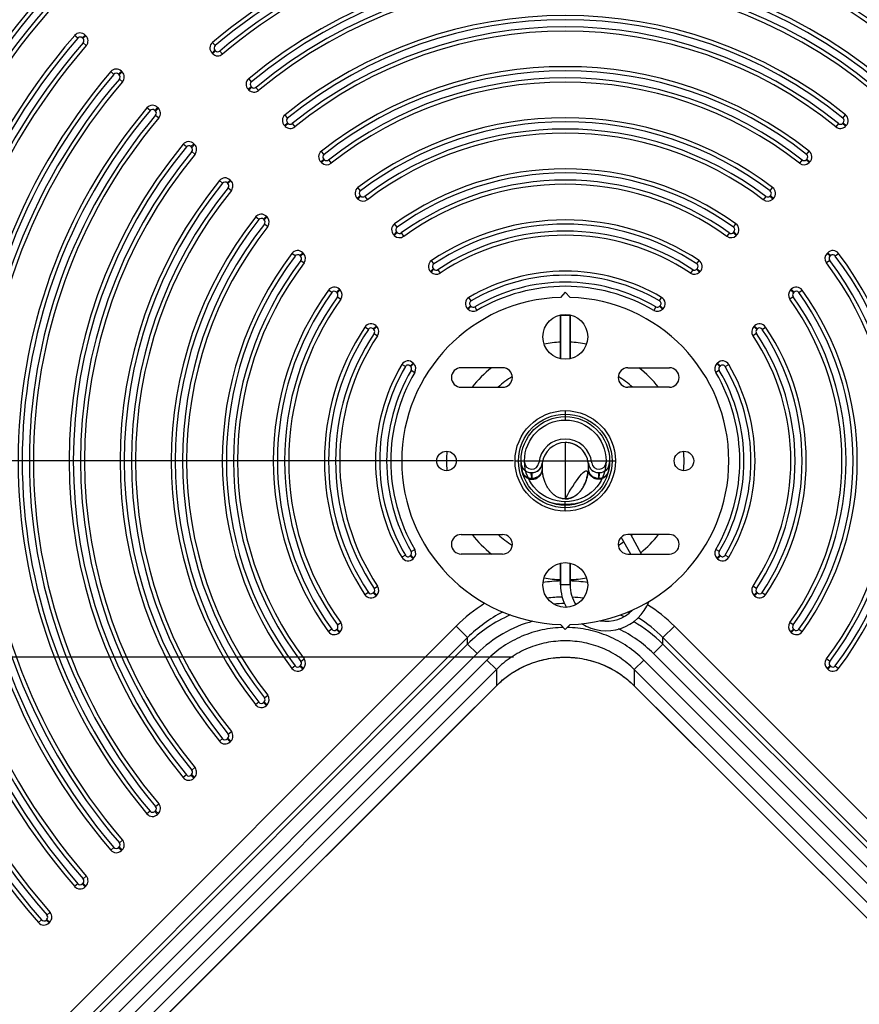
# Model space of a CAD drawing. Units: inches. Extents: x 0 to 17, y 0 to 11.
# Drawn here: x 4.7 to 5.7, y 7.8 to 9 of the extents above; entities that cross this region are included whole.
import ezdxf
from ezdxf.enums import TextEntityAlignment as Align

# ---------------------------------------------------------------- set-up
doc = ezdxf.new("R2010")
doc.units = ezdxf.units.IN
doc.header["$LTSCALE"] = 0.935
doc.header["$MEASUREMENT"] = 0
doc.linetypes.add('PHANTOM', pattern=[0.8, 0.45, -0.05, 0.1, -0.05, 0.1, -0.05])
doc.layers.get('0').update_dxf_attribs({"linetype": 'CONTINUOUS'})
for name, color, linetype in [('02___PRT_ALL_AXES', 7, 'CONTINUOUS'), ('03___PRT_ALL_CURVES', 7, 'CONTINUOUS'), ('03__ASM_ALL_CURVES', 7, 'CONTINUOUS'), ('IMPORTED-STEP-FILE', 7, 'CONTINUOUS')]:
    doc.layers.add(name, color=color, linetype=linetype)
doc.styles.get("Standard").update_dxf_attribs({"font": 'bluprnt.ttf'})
doc.styles.add('TEXTSTYLE_1', font='gdt', dxfattribs={"width": 0.8})
doc.dimstyles.new('DIMSTYLE_1', dxfattribs={"dimtxt": 0.15625, "dimasz": 0.1875, "dimexe": 0.125, "dimexo": 0.0625, "dimgap": 0.078125, "dimtad": 0, "dimtih": 1, "dimtoh": 1, "dimlfac": 8, "dimzin": 0, "dimdsep": 46, "dimtxsty": 'Standard', "dimblk": 'CLOSED', "dimblk1": 'CLOSED', "dimblk2": 'CLOSED', "dimcen": 0.09, "dimadec": 3, "dimazin": 0, "dimtfac": 1, "dimtdec": 3, "dimtofl": 0, "dimtmove": 0, "dimatfit": 3, "dimldrblk": 'CLOSED', "dimfxl": 0, "dimtolj": 1, "dimtzin": 0, "dimarcsym": 0})

# ---------------------------------------------------------------- blocks, each defined once
blk = doc.blocks.new('_CLOSED')
at = {"color": 0, "linetype": 'ByBlock'}
for p, q in [((0, 0), (-1, 0.1667)), ((-1, 0.1667), (-1, -0.1667)), ((-1, -0.1667), (0, 0)), ((-1, 0), (0, 0))]:
    blk.add_line(p, q, dxfattribs=at)
blk = doc.blocks.new('*D1')
at = {"color": 7, "linetype": 'Continuous'}
for p, q in [((4.4677, 7.6275), (4.1142, 7.981)), ((4.5906, 7.7503), (4.3793, 7.5391)), ((4.6845, 7.6564), (4.4732, 7.4452)), ((4.5616, 7.5336), (4.7897, 7.3055)), ((4.7897, 7.3055), (4.9615, 7.3055))]:
    blk.add_line(p, q, dxfattribs=at)
at = {"color": 7, "linetype": 'Continuous', "xscale": 0.1875, "yscale": 0.1875, "zscale": 0.1875}
for p, rotation in [((4.4677, 7.6275), 315), ((4.5616, 7.5336), 135)]:
    blk.add_blockref('_CLOSED', p, dxfattribs=dict(at, rotation=rotation))
at = {"color": 7, "linetype": 'Continuous'}
for s, height, p, p2 in [('1.06', 0.15625, (5.0397, 7.2274), (5.5397, 7.2274)), ('[', 0.1562, (5.0397, 6.993), (5.1647, 6.993)), (']', 0.1562, (5.6647, 6.993), (5.7897, 6.993)), ('27,0', 0.15625, (5.1647, 6.993), (5.6647, 6.993))]:
    blk.add_text(s, height=height, dxfattribs=at).set_placement(p, p2, align=Align.FIT)
blk = doc.blocks.new('*D2')
at = {"color": 7, "linetype": 'Continuous'}
for p, q in [((3.7663, 8.4995), (3.7663, 8.9995)), ((5.2773, 8.4995), (3.6413, 8.4995)), ((5.2773, 8.2621), (3.6413, 8.2621)), ((3.7663, 8.2621), (3.7663, 7.934)), ((3.7663, 7.934), (3.7037, 7.934))]:
    blk.add_line(p, q, dxfattribs=at)
at = {"color": 7, "linetype": 'Continuous', "xscale": 0.1875, "yscale": 0.1875, "zscale": 0.1875}
for p, rotation in [((3.7663, 8.4995), 270), ((3.7663, 8.2621), 90)]:
    blk.add_blockref('_CLOSED', p, dxfattribs=dict(at, rotation=rotation))
at = {"color": 7, "linetype": 'Continuous'}
for s, height, p, p2 in [('1.90', 0.15625, (2.8755, 7.8559), (3.3755, 7.8559)), ('[', 0.1562, (2.8755, 7.6215), (3.0005, 7.6215)), (']', 0.1562, (3.5005, 7.6215), (3.6255, 7.6215)), ('48,2', 0.15625, (3.0005, 7.6215), (3.5005, 7.6215))]:
    blk.add_text(s, height=height, dxfattribs=at).set_placement(p, p2, align=Align.FIT)
blk = doc.blocks.new('*D3')
at = {"color": 7, "linetype": 'Continuous'}
for p, q in [((5.2773, 9.6245), (2.9349, 9.6245)), ((3.0599, 9.6245), (3.0599, 9.0995)), ((3.0599, 8.2621), (3.0599, 8.5527)), ((5.2773, 8.2621), (2.9349, 8.2621))]:
    blk.add_line(p, q, dxfattribs=at)
at = {"color": 7, "linetype": 'Continuous', "xscale": 0.1875, "yscale": 0.1875, "zscale": 0.1875}
for p, rotation in [((3.0599, 9.6245), 90), ((3.0599, 8.2621), 270)]:
    blk.add_blockref('_CLOSED', p, dxfattribs=dict(at, rotation=rotation))
at = {"color": 7, "linetype": 'Continuous'}
for s, height, p, p2 in [('10.90', 0.15625, (2.6224, 8.8652), (3.2474, 8.8652)), ('[', 0.1562, (2.6224, 8.6308), (2.7474, 8.6308)), ('276,8', 0.15625, (2.7474, 8.6308), (3.3724, 8.6308)), (']', 0.1562, (3.3724, 8.6308), (3.4974, 8.6308))]:
    blk.add_text(s, height=height, dxfattribs=at).set_placement(p, p2, align=Align.FIT)
blk = doc.blocks.new('*D4')
at = {"color": 7, "linetype": 'Continuous'}
for p, q in [((4.2149, 8.5619), (4.2146, 10.3656)), ((6.4647, 8.5622), (6.4644, 10.366)), ((4.2146, 10.2406), (4.7197, 10.2407)), ((6.4645, 10.241), (5.9593, 10.2409))]:
    blk.add_line(p, q, dxfattribs=at)
at = {"color": 7, "linetype": 'Continuous', "xscale": 0.1875, "yscale": 0.1875, "zscale": 0.1875}
for p, rotation in [((4.2146, 10.2406), 180.0085865737), ((6.4645, 10.241), 0.008586573699999999)]:
    blk.add_blockref('_CLOSED', p, dxfattribs=dict(at, rotation=rotation))
at = {"color": 7, "linetype": 'Continuous'}
for s, height, p, p2 in [('18.00', 0.15625, (5.0062, 10.1627), (5.6312, 10.1627)), ('[', 0.1562, (5.0062, 9.9283), (5.1312, 9.9283)), (']', 0.1562, (5.7562, 9.9283), (5.8812, 9.9283)), ('457,2', 0.15625, (5.1312, 9.9283), (5.7562, 9.9283))]:
    blk.add_text(s, height=height, dxfattribs=at).set_placement(p, p2, align=Align.FIT)
at = {"color": 7, "linetype": 'Continuous', "style": 'TEXTSTYLE_1'}
blk.add_text('n', height=0.1562, dxfattribs=at).set_placement((4.7979, 10.1627), (5.0062, 10.1627), align=Align.FIT)

msp = doc.modelspace()

# ---------------------------------------------------------------- linework, layer by layer
at = {"color": 7, "linetype": 'Continuous'}
for p, q in [((4.7499, 9.0109), (4.7461, 9.0142)), ((4.7554, 9.0111), (4.7589, 9.0147)), ((4.7562, 9.0103), (4.7554, 9.0111)), ((4.7562, 9.0103), (4.7598, 9.0138)), ((4.7564, 9.0052), (4.7602, 9.0019)), ((4.7598, 9.0138), (4.7589, 9.0147)), ((4.916, 9.0019), (4.9128, 9.0057)), ((4.9158, 8.9964), (4.9123, 8.9928)), ((4.9123, 8.9928), (4.9131, 8.992)), ((4.9167, 8.9955), (4.9131, 8.992)), ((4.9158, 8.9964), (4.9167, 8.9955)), ((4.9217, 8.9953), (4.9249, 8.9915)), ((4.7937, 8.9671), (4.7899, 8.9704)), ((4.7992, 8.9673), (4.8027, 8.9709)), ((4.8, 8.9665), (4.8035, 8.97)), ((4.8035, 8.97), (4.8027, 8.9709)), ((4.8, 8.9665), (4.7992, 8.9673)), ((4.8002, 8.9614), (4.804, 8.9581)), ((4.9599, 8.9581), (4.9567, 8.9619)), ((4.9596, 8.9525), (4.9561, 8.949)), ((4.9561, 8.949), (4.957, 8.9481)), ((4.9605, 8.9517), (4.957, 8.9481)), ((4.9596, 8.9525), (4.9605, 8.9517)), ((4.9655, 8.9514), (4.9687, 8.9476)), ((4.8375, 8.9233), (4.8336, 8.9265)), ((4.843, 8.9235), (4.8465, 8.9271)), ((4.8438, 8.9227), (4.843, 8.9235)), ((4.8438, 8.9227), (4.8474, 8.9262)), ((4.8474, 8.9262), (4.8465, 8.9271)), ((4.844, 8.9176), (4.8479, 8.9144)), ((5.0035, 8.9086), (5, 8.9051)), ((5.0038, 8.9142), (5.0007, 8.9181)), ((5.0035, 8.9086), (5.0044, 8.9078)), ((5.6752, 8.9078), (5.676, 8.9086)), ((5.6758, 8.9142), (5.6789, 8.9181)), ((5.676, 8.9086), (5.6796, 8.9051)), ((5, 8.9051), (5.0008, 8.9043)), ((5.0044, 8.9078), (5.0008, 8.9043)), ((5.0094, 8.9075), (5.0125, 8.9036)), ((5.6702, 8.9075), (5.6671, 8.9036)), ((5.6752, 8.9078), (5.6787, 8.9043)), ((5.6787, 8.9043), (5.6796, 8.9051)), ((4.8813, 8.8794), (4.8774, 8.8826)), ((4.8868, 8.8797), (4.8903, 8.8832)), ((4.8877, 8.8788), (4.8868, 8.8797)), ((4.8877, 8.8788), (4.8912, 8.8824)), ((4.8879, 8.8738), (4.8917, 8.8706)), ((4.8912, 8.8824), (4.8903, 8.8832)), ((5.0478, 8.8703), (5.0447, 8.8742)), ((5.6318, 8.8703), (5.6349, 8.8742)), ((5.0475, 8.8647), (5.0439, 8.8611)), ((5.0439, 8.8611), (5.0448, 8.8603)), ((5.0483, 8.8639), (5.0448, 8.8603)), ((5.0475, 8.8647), (5.0483, 8.8639)), ((5.0533, 8.8636), (5.0564, 8.8596)), ((5.6263, 8.8636), (5.6232, 8.8596)), ((5.6313, 8.8639), (5.6321, 8.8647)), ((5.6313, 8.8639), (5.6348, 8.8603)), ((5.6321, 8.8647), (5.6356, 8.8611)), ((5.6348, 8.8603), (5.6356, 8.8611)), ((4.9251, 8.8355), (4.9213, 8.8387)), ((4.9307, 8.8358), (4.9342, 8.8393)), ((4.9315, 8.835), (4.9351, 8.8385)), ((4.9351, 8.8385), (4.9342, 8.8393)), ((4.9315, 8.835), (4.9307, 8.8358)), ((4.9318, 8.83), (4.9357, 8.8268)), ((5.0919, 8.8263), (5.0889, 8.8303)), ((5.5877, 8.8263), (5.5907, 8.8303)), ((5.0915, 8.8206), (5.088, 8.8171)), ((5.088, 8.8171), (5.0888, 8.8163)), ((5.0923, 8.8198), (5.0888, 8.8163)), ((5.0915, 8.8206), (5.0923, 8.8198)), ((5.0972, 8.8195), (5.1003, 8.8155)), ((5.5823, 8.8195), (5.5793, 8.8155)), ((5.5873, 8.8198), (5.5881, 8.8206)), ((5.5873, 8.8198), (5.5908, 8.8163)), ((5.5881, 8.8206), (5.5916, 8.8171)), ((5.5908, 8.8163), (5.5916, 8.8171)), ((4.9691, 8.7915), (4.9651, 8.7946)), ((4.9747, 8.7918), (4.9782, 8.7954)), ((4.9755, 8.791), (4.9747, 8.7918)), ((4.9755, 8.791), (4.979, 8.7946)), ((4.979, 8.7946), (4.9782, 8.7954)), ((4.9758, 8.7861), (4.9797, 8.783)), ((5.1362, 8.7822), (5.1332, 8.7862)), ((5.5434, 8.7822), (5.5463, 8.7862)), ((5.1357, 8.7765), (5.1322, 8.7729)), ((5.1322, 8.7729), (5.1329, 8.7722)), ((5.1365, 8.7757), (5.1329, 8.7722)), ((5.1357, 8.7765), (5.1365, 8.7757)), ((5.1413, 8.7753), (5.1442, 8.7712)), ((5.5383, 8.7753), (5.5353, 8.7712)), ((5.5431, 8.7757), (5.5439, 8.7765)), ((5.5431, 8.7757), (5.5466, 8.7722)), ((5.5439, 8.7765), (5.5474, 8.7729)), ((5.5466, 8.7722), (5.5474, 8.7729)), ((5.0131, 8.7474), (5.0091, 8.7504)), ((5.0187, 8.7478), (5.0222, 8.7513)), ((5.0195, 8.747), (5.0187, 8.7478)), ((5.0195, 8.747), (5.023, 8.7505)), ((5.0198, 8.7421), (5.0238, 8.7391)), ((5.023, 8.7505), (5.0222, 8.7513)), ((5.1807, 8.7378), (5.1779, 8.742)), ((5.4989, 8.7378), (5.5017, 8.742)), ((5.6597, 8.7421), (5.6558, 8.7391)), ((5.6574, 8.7513), (5.6566, 8.7505)), ((5.6601, 8.747), (5.6566, 8.7505)), ((5.6609, 8.7478), (5.6574, 8.7513)), ((5.6609, 8.7478), (5.6601, 8.747)), ((5.6665, 8.7474), (5.6705, 8.7504)), ((5.1801, 8.732), (5.1766, 8.7285)), ((5.1808, 8.7313), (5.1773, 8.7278)), ((5.1801, 8.732), (5.1808, 8.7313)), ((5.1856, 8.7308), (5.1884, 8.7267)), ((5.494, 8.7308), (5.4912, 8.7267)), ((5.4987, 8.7313), (5.4994, 8.732)), ((5.4987, 8.7313), (5.5023, 8.7278)), ((5.4994, 8.732), (5.503, 8.7285)), ((5.1766, 8.7285), (5.1773, 8.7278)), ((5.5023, 8.7278), (5.503, 8.7285)), ((5.0629, 8.7036), (5.0664, 8.7072)), ((5.0636, 8.7029), (5.0672, 8.7064)), ((5.0672, 8.7064), (5.0664, 8.7072)), ((5.6132, 8.7072), (5.6124, 8.7064)), ((5.6159, 8.7029), (5.6124, 8.7064)), ((5.6167, 8.7036), (5.6132, 8.7072)), ((5.0572, 8.7032), (5.0531, 8.7061)), ((5.0636, 8.7029), (5.0629, 8.7036)), ((5.064, 8.698), (5.0681, 8.6951)), ((5.2258, 8.693), (5.2232, 8.6973)), ((5.3398, 8.7035), (5.3339, 8.6973)), ((5.3457, 8.6973), (5.3398, 8.7035)), ((5.4538, 8.693), (5.4563, 8.6973)), ((5.6155, 8.698), (5.6115, 8.6951)), ((5.6167, 8.7036), (5.6159, 8.7029)), ((5.6224, 8.7032), (5.6265, 8.7061)), ((5.225, 8.6871), (5.2215, 8.6836)), ((5.2215, 8.6836), (5.2221, 8.683)), ((5.2256, 8.6865), (5.2221, 8.683)), ((5.225, 8.6871), (5.2256, 8.6865)), ((5.2302, 8.686), (5.2327, 8.6816)), ((5.4494, 8.686), (5.4469, 8.6816)), ((5.454, 8.6865), (5.4546, 8.6871)), ((5.454, 8.6865), (5.4575, 8.683)), ((5.4546, 8.6871), (5.4581, 8.6836)), ((5.4575, 8.683), (5.4581, 8.6836)), ((5.334, 8.6756), (5.334, 8.6232)), ((5.3455, 8.6756), (5.334, 8.6756)), ((5.3455, 8.6756), (5.3455, 8.6232)), ((5.1015, 8.6586), (5.0974, 8.6614)), ((5.1073, 8.6592), (5.1108, 8.6627)), ((5.108, 8.6585), (5.1073, 8.6592)), ((5.108, 8.6585), (5.1116, 8.662)), ((5.1116, 8.662), (5.1108, 8.6627)), ((5.5687, 8.6627), (5.568, 8.662)), ((5.5716, 8.6585), (5.568, 8.662)), ((5.5723, 8.6592), (5.5687, 8.6627)), ((5.5723, 8.6592), (5.5716, 8.6585)), ((5.5781, 8.6586), (5.5822, 8.6614)), ((5.1085, 8.6538), (5.1126, 8.651)), ((5.5711, 8.6538), (5.5669, 8.651)), ((5.1463, 8.6136), (5.142, 8.6161)), ((5.1522, 8.6143), (5.1557, 8.6178)), ((5.1528, 8.6137), (5.1522, 8.6143)), ((5.1528, 8.6137), (5.1563, 8.6172)), ((5.1563, 8.6172), (5.1557, 8.6178)), ((5.264, 8.6122), (5.2138, 8.6122)), ((5.4156, 8.6122), (5.4658, 8.6122)), ((5.5239, 8.6178), (5.5232, 8.6172)), ((5.5268, 8.6137), (5.5232, 8.6172)), ((5.5274, 8.6143), (5.5239, 8.6178)), ((5.5274, 8.6143), (5.5268, 8.6137)), ((5.5333, 8.6136), (5.5376, 8.6161)), ((5.1534, 8.6092), (5.1577, 8.6066)), ((5.5262, 8.6092), (5.5219, 8.6066)), ((5.2138, 8.5886), (5.264, 8.5886)), ((5.4658, 8.5886), (5.4156, 8.5886)), ((5.2138, 8.4105), (5.264, 8.4105)), ((5.4658, 8.4105), (5.4156, 8.4105)), ((5.432, 8.3868), (5.4189, 8.4105)), ((5.4189, 8.3868), (5.4075, 8.4072)), ((5.1463, 8.3855), (5.142, 8.383)), ((5.1522, 8.3848), (5.1528, 8.3854)), ((5.1522, 8.3848), (5.1557, 8.3812)), ((5.1528, 8.3854), (5.1563, 8.3818)), ((5.1534, 8.3899), (5.1577, 8.3925)), ((5.264, 8.3868), (5.2138, 8.3868)), ((5.4156, 8.3868), (5.4658, 8.3868)), ((5.5262, 8.3899), (5.5219, 8.3925)), ((5.5268, 8.3854), (5.5232, 8.3818)), ((5.5274, 8.3848), (5.5239, 8.3812)), ((5.5268, 8.3854), (5.5274, 8.3848)), ((5.5333, 8.3855), (5.5376, 8.383)), ((5.1557, 8.3812), (5.1563, 8.3818)), ((5.334, 8.3759), (5.334, 8.3495)), ((5.3455, 8.3759), (5.3455, 8.3495)), ((5.5232, 8.3818), (5.5239, 8.3812)), ((5.3455, 8.3495), (5.334, 8.3495)), ((5.1015, 8.3405), (5.0974, 8.3377)), ((5.1073, 8.3399), (5.108, 8.3406)), ((5.1073, 8.3399), (5.1108, 8.3363)), ((5.108, 8.3406), (5.1116, 8.3371)), ((5.1085, 8.3453), (5.1126, 8.3481)), ((5.1108, 8.3363), (5.1116, 8.3371)), ((5.5711, 8.3453), (5.5669, 8.3481)), ((5.5716, 8.3406), (5.568, 8.3371)), ((5.568, 8.3371), (5.5687, 8.3363)), ((5.5723, 8.3399), (5.5687, 8.3363)), ((5.5716, 8.3406), (5.5723, 8.3399)), ((5.5781, 8.3405), (5.5822, 8.3377)), ((5.064, 8.3011), (5.0681, 8.304)), ((5.3398, 8.2956), (5.3339, 8.3018)), ((5.3457, 8.3018), (5.3398, 8.2956)), ((5.6155, 8.3011), (5.6115, 8.304)), ((4.6804, 7.7723), (5.2078, 8.2997)), ((5.0572, 8.2959), (5.0531, 8.293)), ((5.0629, 8.2955), (5.0636, 8.2962)), ((5.0629, 8.2955), (5.0664, 8.2919)), ((5.0636, 8.2962), (5.0672, 8.2927)), ((5.0664, 8.2919), (5.0672, 8.2927)), ((5.2216, 8.2859), (5.2078, 8.2997)), ((5.4579, 8.2859), (5.4718, 8.2997)), ((5.4718, 8.2997), (5.9992, 7.7723)), ((5.6159, 8.2962), (5.6124, 8.2927)), ((5.6124, 8.2927), (5.6132, 8.2919)), ((5.6167, 8.2955), (5.6132, 8.2919)), ((5.6159, 8.2962), (5.6167, 8.2955)), ((5.6224, 8.2959), (5.6265, 8.293)), ((4.6942, 7.7584), (5.2216, 8.2859)), ((4.6955, 7.7519), (5.2216, 8.278)), ((5.2216, 8.278), (5.2216, 8.2859)), ((5.2216, 8.278), (5.2331, 8.2666)), ((5.4579, 8.278), (5.4465, 8.2666)), ((5.4579, 8.2859), (5.9854, 7.7584)), ((5.4579, 8.278), (5.4579, 8.2859)), ((5.4579, 8.278), (5.9841, 7.7519)), ((4.707, 7.7404), (5.2331, 8.2666)), ((5.4465, 8.2666), (5.9726, 7.7404)), ((5.2449, 8.2587), (4.7109, 7.7247)), ((5.0198, 8.257), (5.0238, 8.26)), ((5.2564, 8.2473), (5.2449, 8.2587)), ((5.4232, 8.2473), (5.4347, 8.2587)), ((5.9687, 7.7247), (5.4347, 8.2587)), ((5.6597, 8.257), (5.6558, 8.26)), ((5.2564, 8.2473), (4.7224, 7.7132)), ((5.0131, 8.2517), (5.0091, 8.2486)), ((5.0187, 8.2513), (5.0195, 8.2521)), ((5.0187, 8.2513), (5.0222, 8.2477)), ((5.0195, 8.2521), (5.023, 8.2485)), ((5.0222, 8.2477), (5.023, 8.2485)), ((5.2564, 8.2473), (5.2564, 8.2276)), ((5.9572, 7.7132), (5.4232, 8.2473)), ((5.4232, 8.2473), (5.4232, 8.2276)), ((5.6601, 8.2521), (5.6566, 8.2485)), ((5.6566, 8.2485), (5.6574, 8.2477)), ((5.6609, 8.2513), (5.6574, 8.2477)), ((5.6601, 8.2521), (5.6609, 8.2513)), ((5.6665, 8.2517), (5.6705, 8.2486)), ((4.7287, 7.7006), (5.2564, 8.2276)), ((5.2564, 8.2276), (5.2564, 8.2276)), ((5.4232, 8.2276), (5.4232, 8.2276)), ((5.4232, 8.2276), (5.9509, 7.7006)), ((4.9691, 8.2076), (4.9651, 8.2045)), ((4.9747, 8.2072), (4.9755, 8.2081)), ((4.9747, 8.2072), (4.9782, 8.2037)), ((4.9755, 8.2081), (4.979, 8.2045)), ((4.9758, 8.213), (4.9797, 8.2161)), ((4.9782, 8.2037), (4.979, 8.2045)), ((4.9318, 8.1691), (4.9357, 8.1723)), ((4.9251, 8.1636), (4.9213, 8.1604)), ((4.9307, 8.1633), (4.9315, 8.1641)), ((4.9307, 8.1633), (4.9342, 8.1597)), ((4.9315, 8.1641), (4.9351, 8.1606)), ((4.9342, 8.1597), (4.9351, 8.1606)), ((4.8586, 7.8303), (5.1521, 8.1234)), ((4.8879, 8.1253), (4.8917, 8.1285)), ((4.8813, 8.1197), (4.8774, 8.1165)), ((4.8868, 8.1194), (4.8877, 8.1202)), ((4.8868, 8.1194), (4.8903, 8.1159)), ((4.8877, 8.1202), (4.8912, 8.1167)), ((4.8903, 8.1159), (4.8912, 8.1167)), ((4.8375, 8.0758), (4.8336, 8.0726)), ((4.843, 8.0756), (4.8438, 8.0764)), ((4.843, 8.0756), (4.8465, 8.072)), ((4.8438, 8.0764), (4.8474, 8.0729)), ((4.844, 8.0815), (4.8479, 8.0847)), ((4.8465, 8.072), (4.8474, 8.0729)), ((5.5825, 8.0685), (5.9509, 7.7006)), ((4.8002, 8.0377), (4.804, 8.0409)), ((4.7937, 8.032), (4.7899, 8.0287)), ((4.7992, 8.0317), (4.8, 8.0326)), ((4.7992, 8.0317), (4.8027, 8.0282)), ((4.8, 8.0326), (4.8035, 8.0291)), ((4.8027, 8.0282), (4.8035, 8.0291)), ((4.7564, 7.9939), (4.7602, 7.9972)), ((4.7499, 7.9881), (4.7461, 7.9849)), ((4.7554, 7.988), (4.7562, 7.9888)), ((4.7554, 7.988), (4.7589, 7.9844)), ((4.7562, 7.9888), (4.7598, 7.9853)), ((4.7589, 7.9844), (4.7598, 7.9853)), ((4.7061, 7.9444), (4.7024, 7.9411)), ((4.7116, 7.9442), (4.7125, 7.945)), ((4.7116, 7.9442), (4.7151, 7.9406)), ((4.7125, 7.945), (4.716, 7.9415)), ((4.7126, 7.9502), (4.7164, 7.9535)), ((4.7151, 7.9406), (4.716, 7.9415))]:
    msp.add_line(p, q, dxfattribs=at)
for points in [[(5.2564, 8.2276), (5.258, 8.2292), (5.26, 8.231), (5.262, 8.2328), (5.264, 8.2346), (5.2661, 8.2363), (5.2683, 8.238), (5.2704, 8.2396), (5.2726, 8.2411), (5.2749, 8.2426), (5.2771, 8.2441), (5.2794, 8.2455), (5.2818, 8.2469), (5.2841, 8.2482), (5.2865, 8.2494), (5.2889, 8.2506), (5.2914, 8.2517), (5.2939, 8.2528), (5.2963, 8.2538), (5.2989, 8.2548), (5.3014, 8.2557), (5.304, 8.2566), (5.3065, 8.2573), (5.3091, 8.2581), (5.3117, 8.2587), (5.3144, 8.2594), (5.317, 8.2599), (5.3197, 8.2604), (5.3223, 8.2608), (5.325, 8.2612), (5.3277, 8.2615), (5.3304, 8.2617), (5.333, 8.2619), (5.3357, 8.2621), (5.3384, 8.2621), (5.3411, 8.2621), (5.3438, 8.2621), (5.3465, 8.2619), (5.3492, 8.2617), (5.3519, 8.2615), (5.3546, 8.2612), (5.3572, 8.2608), (5.3599, 8.2604), (5.3625, 8.2599), (5.3652, 8.2594), (5.3678, 8.2587), (5.3704, 8.2581), (5.373, 8.2573), (5.3756, 8.2566), (5.3781, 8.2557), (5.3807, 8.2548), (5.3832, 8.2538), (5.3857, 8.2528), (5.3882, 8.2517), (5.3906, 8.2506), (5.393, 8.2494), (5.3954, 8.2482), (5.3978, 8.2469), (5.4001, 8.2455), (5.4024, 8.2441), (5.4047, 8.2427), (5.4069, 8.2412), (5.4091, 8.2396), (5.4113, 8.238), (5.4134, 8.2363), (5.4155, 8.2346), (5.4176, 8.2329), (5.4196, 8.2311), (5.4215, 8.2292), (5.4232, 8.2276)], [(5.1521, 8.1234), (5.2053, 8.1766), (5.2564, 8.2276)], [(5.4232, 8.2276), (5.4743, 8.1766), (5.5825, 8.0685)]]:
    msp.add_lwpolyline(points, dxfattribs=at)
for centre, radius, start, end in [((5.3398, 8.4995), 1.1249, 314.7278, 225.2722), ((5.3398, 8.4995), 1.1205, 315.4949, 224.5051), ((5.3398, 8.4995), 1.1043, 315.4949, 224.5051), ((5.3398, 8.4995), 1.0792, 315.3279, 224.6721), ((5.3398, 8.4995), 1.0629, 315.3279, 224.6721), ((5.3398, 8.4995), 1.0593, 315.6507, 224.3493), ((5.3398, 8.4995), 1.0396, 315.6507, 224.3493), ((5.3398, 8.4995), 0.6622, 49.8502, 130.1498), ((5.3398, 8.4995), 0.6572, 49.8502, 130.1498), ((5.3398, 8.4995), 0.6485, 49.8592, 130.1408), ((5.3398, 8.4995), 0.6435, 49.8592, 130.1408), ((5.3398, 8.4995), 0.6004, 50.3579, 129.6421), ((5.3398, 8.4995), 0.5954, 50.3579, 129.6421), ((5.3398, 8.4995), 0.5867, 50.3687, 129.6313), ((5.3398, 8.4995), 0.5817, 50.3687, 129.6313), ((5.3398, 8.4995), 0.8475, 138.777, 221.223), ((5.3398, 8.4995), 0.8425, 138.777, 221.223), ((5.3398, 8.4995), 0.8337, 138.7826, 221.2174), ((5.3398, 8.4995), 0.8287, 138.7826, 221.2174), ((5.3398, 8.4995), 0.5387, 50.9845, 129.0155), ((5.3398, 8.4995), 0.5337, 50.9845, 129.0155), ((4.7527, 9.0085), 0.00875, 45, 139.0777), ((5.3398, 8.4995), 0.525, 50.9979, 129.0021), ((5.3398, 8.4995), 0.52, 50.9979, 129.0021), ((5.3398, 8.4995), 0.7857, 139.0777, 220.9223), ((5.3398, 8.4995), 0.7807, 139.0777, 220.9223), ((5.3398, 8.4995), 0.772, 139.0841, 220.9159), ((4.7527, 9.0085), 0.00375, 45, 139.0777), ((4.7536, 9.0076), 0.00375, 319.0841, 45), ((4.7536, 9.0076), 0.00875, 319.0841, 45), ((4.9185, 8.999), 0.00875, 130.1498, 225), ((5.3398, 8.4995), 0.767, 139.0841, 220.9159), ((4.9193, 8.9982), 0.00875, 225, 310.1408), ((4.9185, 8.999), 0.00375, 130.1498, 225), ((4.9193, 8.9982), 0.00375, 225, 310.1408), ((5.3398, 8.4995), 0.724, 139.4305, 220.5695), ((4.7965, 8.9647), 0.00875, 45, 139.4305), ((4.7965, 8.9647), 0.00375, 45, 139.4305), ((4.7974, 8.9638), 0.00875, 319.438, 45), ((5.3398, 8.4995), 0.4769, 51.7776, 128.2224), ((5.3398, 8.4995), 0.4719, 51.7776, 128.2224), ((5.3398, 8.4995), 0.719, 139.4305, 220.5695), ((5.3398, 8.4995), 0.7103, 139.438, 220.562), ((5.3398, 8.4995), 0.7053, 139.438, 220.562), ((4.7974, 8.9638), 0.00375, 319.438, 45), ((4.9623, 8.9552), 0.00875, 129.6421, 225), ((4.9623, 8.9552), 0.00375, 129.6421, 225), ((5.3398, 8.4995), 0.4632, 51.7945, 128.2055), ((5.3398, 8.4995), 0.4582, 51.7945, 128.2055), ((4.9631, 8.9543), 0.00875, 225, 309.6313), ((4.9631, 8.9543), 0.00375, 225, 309.6313), ((5.3398, 8.4995), 0.6622, 139.8502, 220.1498), ((5.3398, 8.4995), 0.6572, 139.8502, 220.1498), ((4.8403, 8.9209), 0.00875, 45, 139.8502), ((4.8403, 8.9209), 0.00375, 45, 139.8502), ((4.8412, 8.92), 0.00375, 319.8592, 45), ((4.8412, 8.92), 0.00875, 319.8592, 45), ((5.3398, 8.4995), 0.6485, 139.8592, 220.1408), ((5.3398, 8.4995), 0.6435, 139.8592, 220.1408), ((5.0062, 8.9113), 0.00875, 129.0155, 225), ((5.0062, 8.9113), 0.00375, 129.0155, 225), ((5.3398, 8.4995), 0.4151, 52.814, 127.186), ((5.3398, 8.4995), 0.4101, 52.814, 127.186), ((5.6734, 8.9113), 0.00375, 315, 50.9845), ((5.6734, 8.9113), 0.00875, 315, 50.9845), ((5.007, 8.9104), 0.00875, 225, 309.0021), ((5.007, 8.9104), 0.00375, 225, 309.0021), ((5.3398, 8.4995), 0.4015, 52.8359, 127.1641), ((5.6726, 8.9104), 0.00875, 230.9979, 315), ((5.6726, 8.9104), 0.00375, 230.9979, 315), ((4.8842, 8.877), 0.00875, 45, 140.3579), ((5.3398, 8.4995), 0.3965, 52.8359, 127.1641), ((5.3398, 8.4995), 0.6004, 140.3579, 219.6421), ((5.3398, 8.4995), 0.5954, 140.3579, 219.6421), ((5.3398, 8.4995), 0.5867, 140.3687, 219.6313), ((4.8842, 8.877), 0.00375, 45, 140.3579), ((4.885, 8.8762), 0.00375, 320.3687, 45), ((4.885, 8.8762), 0.00875, 320.3687, 45), ((5.0501, 8.8673), 0.00875, 128.2224, 225), ((5.6294, 8.8673), 0.00875, 315, 51.7776), ((5.3398, 8.4995), 0.5817, 140.3687, 219.6313), ((5.0501, 8.8673), 0.00375, 128.2224, 225), ((5.051, 8.8665), 0.00375, 225, 308.2055), ((5.6286, 8.8665), 0.00375, 231.7945, 315), ((5.6294, 8.8673), 0.00375, 315, 51.7776), ((5.051, 8.8665), 0.00875, 225, 308.2055), ((5.3398, 8.4995), 0.3533, 54.2267, 125.7733), ((5.6286, 8.8665), 0.00875, 231.7945, 315), ((5.3398, 8.4995), 0.5387, 140.9845, 219.0155), ((4.928, 8.8331), 0.00875, 45, 140.9845), ((4.9289, 8.8323), 0.00875, 320.9979, 45), ((5.3398, 8.4995), 0.3483, 54.2267, 125.7733), ((5.3398, 8.4995), 0.3397, 54.2559, 125.7441), ((5.3398, 8.4995), 0.5337, 140.9845, 219.0155), ((5.3398, 8.4995), 0.525, 140.9979, 219.0021), ((5.3398, 8.4995), 0.52, 140.9979, 219.0021), ((4.928, 8.8331), 0.00375, 45, 140.9845), ((4.9289, 8.8323), 0.00375, 320.9979, 45), ((5.0942, 8.8233), 0.00875, 127.186, 225), ((5.0942, 8.8233), 0.00375, 127.186, 225), ((5.3398, 8.4995), 0.3347, 54.2559, 125.7441), ((5.5854, 8.8233), 0.00375, 315, 52.814), ((5.5854, 8.8233), 0.00875, 315, 52.814), ((5.095, 8.8225), 0.00875, 225, 307.1641), ((5.095, 8.8225), 0.00375, 225, 307.1641), ((5.5846, 8.8225), 0.00875, 232.8359, 315), ((5.5846, 8.8225), 0.00375, 232.8359, 315), ((5.3398, 8.4995), 0.4769, 141.7776, 218.2224), ((5.3398, 8.4995), 0.4719, 141.7776, 218.2224), ((4.972, 8.7892), 0.00875, 45, 141.7776), ((4.972, 8.7892), 0.00375, 45, 141.7776), ((4.9728, 8.7884), 0.00375, 321.7945, 45), ((4.9728, 8.7884), 0.00875, 321.7945, 45), ((5.3398, 8.4995), 0.2915, 56.2685, 123.7315), ((5.3398, 8.4995), 0.4632, 141.7945, 218.2055), ((5.3398, 8.4995), 0.4582, 141.7945, 218.2055), ((5.1384, 8.7791), 0.00875, 125.7733, 225), ((5.1384, 8.7791), 0.00375, 125.7733, 225), ((5.3398, 8.4995), 0.2865, 56.2685, 123.7315), ((5.5412, 8.7791), 0.00375, 315, 54.2267), ((5.5412, 8.7791), 0.00875, 315, 54.2267), ((5.1391, 8.7783), 0.00875, 225, 305.7441), ((5.1391, 8.7783), 0.00375, 225, 305.7441), ((5.3398, 8.4995), 0.278, 56.3087, 123.6913), ((5.3398, 8.4995), 0.273, 56.3087, 123.6913), ((5.5405, 8.7783), 0.00875, 234.2559, 315), ((5.5405, 8.7783), 0.00375, 234.2559, 315), ((5.016, 8.7452), 0.00875, 45, 142.814), ((5.6635, 8.7452), 0.00875, 37.186, 135), ((5.3398, 8.4995), 0.4151, 142.814, 217.186), ((5.3398, 8.4995), 0.4101, 142.814, 217.186), ((5.3398, 8.4995), 0.4015, 142.8359, 217.1641), ((5.016, 8.7452), 0.00375, 45, 142.814), ((5.0168, 8.7444), 0.00375, 322.8359, 45), ((5.0168, 8.7444), 0.00875, 322.8359, 45), ((5.1828, 8.7347), 0.00875, 123.7315, 225), ((5.4968, 8.7347), 0.00875, 315, 56.2685), ((5.6627, 8.7444), 0.00875, 135, 217.1641), ((5.6627, 8.7444), 0.00375, 135, 217.1641), ((5.3398, 8.4995), 0.4015, 322.8359, 37.1641), ((5.6635, 8.7452), 0.00375, 37.186, 135), ((5.3398, 8.4995), 0.4101, 322.814, 37.186), ((5.3398, 8.4995), 0.4151, 322.814, 37.186), ((5.3398, 8.4995), 0.3965, 142.8359, 217.1641), ((5.1828, 8.7347), 0.00375, 123.7315, 225), ((5.1835, 8.734), 0.00375, 225, 303.6913), ((5.4961, 8.734), 0.00375, 236.3087, 315), ((5.4968, 8.7347), 0.00375, 315, 56.2685), ((5.3398, 8.4995), 0.3965, 322.8359, 37.1641), ((5.1835, 8.734), 0.00875, 225, 303.6913), ((5.3398, 8.4995), 0.2296, 59.4891, 120.5109), ((5.3398, 8.4995), 0.2246, 59.4891, 120.5109), ((5.4961, 8.734), 0.00875, 236.3087, 315), ((5.0602, 8.701), 0.00875, 45, 144.2267), ((5.061, 8.7002), 0.00875, 324.2559, 45), ((5.3398, 8.4995), 0.2162, 59.5448, 120.4552), ((5.3398, 8.4995), 0.2112, 59.5448, 120.4552), ((5.6186, 8.7002), 0.00875, 135, 215.7441), ((5.6194, 8.701), 0.00875, 35.7733, 135), ((5.3398, 8.4995), 0.3533, 144.2267, 215.7733), ((5.3398, 8.4995), 0.3483, 144.2267, 215.7733), ((5.3398, 8.4995), 0.3397, 144.2559, 215.7441), ((5.3398, 8.4995), 0.3347, 144.2559, 215.7441), ((5.0602, 8.701), 0.00375, 45, 144.2267), ((5.061, 8.7002), 0.00375, 324.2559, 45), ((5.3398, 8.4995), 0.1979, 91.7195, 268.2805), ((5.2277, 8.6898), 0.00875, 120.5109, 225), ((5.3398, 8.4995), 0.1979, 271.7195, 88.2805), ((5.4519, 8.6898), 0.00875, 315, 59.4891), ((5.3398, 8.4995), 0.3347, 324.2559, 35.7441), ((5.6186, 8.7002), 0.00375, 135, 215.7441), ((5.3398, 8.4995), 0.3397, 324.2559, 35.7441), ((5.6194, 8.701), 0.00375, 35.7733, 135), ((5.3398, 8.4995), 0.3483, 324.2267, 35.7733), ((5.3398, 8.4995), 0.3533, 324.2267, 35.7733), ((5.2283, 8.6892), 0.00875, 225, 300.4552), ((5.2277, 8.6898), 0.00375, 120.5109, 225), ((5.2283, 8.6892), 0.00375, 225, 300.4552), ((5.4513, 8.6892), 0.00875, 239.5448, 315), ((5.4513, 8.6892), 0.00375, 239.5448, 315), ((5.4519, 8.6898), 0.00375, 315, 59.4891), ((5.3398, 8.4995), 0.2915, 146.2685, 213.7315), ((5.3398, 8.4995), 0.2865, 146.2685, 213.7315), ((5.1046, 8.6566), 0.00875, 45, 146.2685), ((5.1046, 8.6566), 0.00375, 45, 146.2685), ((5.1054, 8.6558), 0.00375, 326.3087, 45), ((5.1054, 8.6558), 0.00875, 326.3087, 45), ((5.5742, 8.6558), 0.00875, 135, 213.6913), ((5.5749, 8.6566), 0.00875, 33.7315, 135), ((5.5742, 8.6558), 0.00375, 135, 213.6913), ((5.5749, 8.6566), 0.00375, 33.7315, 135), ((5.3398, 8.4995), 0.2865, 326.2685, 33.7315), ((5.3398, 8.4995), 0.2915, 326.2685, 33.7315), ((5.3398, 8.4995), 0.278, 146.3087, 213.6913), ((5.3398, 8.4995), 0.273, 146.3087, 213.6913), ((5.3398, 8.4995), 0.273, 326.3087, 33.6913), ((5.3398, 8.4995), 0.278, 326.3087, 33.6913), ((5.3398, 8.4995), 0.1437, 92.2933, 100.2661), ((5.3398, 8.4995), 0.1437, 79.7339, 87.7067), ((5.3398, 8.4995), 0.2296, 149.4891, 210.5109), ((5.3398, 8.4995), 0.2246, 149.4891, 210.5109), ((5.1495, 8.6117), 0.00875, 45, 149.4891), ((5.1495, 8.6117), 0.00375, 45, 149.4891), ((5.1501, 8.6111), 0.00375, 329.5448, 45), ((5.1501, 8.6111), 0.00875, 329.5448, 45), ((5.2138, 8.6004), 0.0118, 90, 270), ((5.3398, 8.4995), 0.1437, 128.345, 141.6914), ((5.264, 8.6004), 0.0118, 270, 90), ((5.4156, 8.6004), 0.0118, 90, 270), ((5.3398, 8.4995), 0.1437, 38.3085, 51.655), ((5.4658, 8.6004), 0.0118, 270, 90), ((5.5294, 8.6111), 0.00875, 135, 210.4552), ((5.53, 8.6117), 0.00875, 30.5109, 135), ((5.5294, 8.6111), 0.00375, 135, 210.4552), ((5.53, 8.6117), 0.00375, 30.5109, 135), ((5.3398, 8.4995), 0.2246, 329.4891, 30.5109), ((5.3398, 8.4995), 0.2296, 329.4891, 30.5109), ((5.3398, 8.4995), 0.2162, 149.5448, 210.4552), ((5.3398, 8.4995), 0.2112, 149.5448, 210.4552), ((5.3398, 8.4995), 0.1206, 122.0906, 132.3726), ((5.3398, 8.4995), 0.1206, 47.6274, 57.9094), ((5.3398, 8.4995), 0.2112, 329.5448, 30.4552), ((5.3398, 8.4995), 0.2162, 329.5448, 30.4552), ((5.3398, 8.4995), 0.1437, 175.2989, 184.7012), ((5.3398, 8.4995), 0.1437, 355.2989, 4.7012), ((5.2138, 8.3987), 0.0118, 90, 270), ((5.3398, 8.4995), 0.1437, 218.3085, 231.655), ((5.3398, 8.4995), 0.1206, 227.6274, 237.9094), ((5.264, 8.3987), 0.0118, 270, 90), ((5.4156, 8.3987), 0.0118, 90, 270), ((5.3398, 8.4995), 0.1206, 311.4401, 312.3726), ((5.3398, 8.4995), 0.1437, 309.435, 321.6914), ((5.4658, 8.3987), 0.0118, 270, 90), ((5.3398, 8.4995), 0.1206, 302.0906, 305.8959), ((5.1495, 8.3874), 0.00375, 210.5109, 315), ((5.1501, 8.388), 0.00375, 315, 30.4552), ((5.1501, 8.388), 0.00875, 315, 30.4552), ((5.5294, 8.388), 0.00875, 149.5448, 225), ((5.5294, 8.388), 0.00375, 149.5448, 225), ((5.53, 8.3874), 0.00375, 225, 329.4891), ((5.1495, 8.3874), 0.00875, 210.5109, 315), ((5.53, 8.3874), 0.00875, 225, 329.4891), ((5.3398, 8.1678), 0.1866, 91.7702, 98.2853), ((5.3398, 8.4995), 0.1437, 259.7339, 267.7067), ((5.3894, 8.3495), 0.0554, 180, 209.3296), ((5.3398, 8.4995), 0.1437, 272.2933, 280.2661), ((5.3398, 8.1678), 0.1866, 81.7147, 88.2298), ((5.3894, 8.3495), 0.0439, 180, 213.0197), ((5.1046, 8.3425), 0.00875, 213.7315, 315), ((5.1046, 8.3425), 0.00375, 213.7315, 315), ((5.1054, 8.3433), 0.00375, 315, 33.6913), ((5.1054, 8.3433), 0.00875, 315, 33.6913), ((5.5742, 8.3433), 0.00875, 146.3087, 225), ((5.5749, 8.3425), 0.00875, 225, 326.2685), ((5.5742, 8.3433), 0.00375, 146.3087, 225), ((5.5749, 8.3425), 0.00375, 225, 326.2685), ((5.34, 8.1675), 0.1871, 121.3655, 135.0011), ((5.3398, 8.168), 0.1669, 91.2849, 97.5087), ((5.3398, 8.16), 0.167, 90.321, 94.8521), ((5.3398, 8.168), 0.1668, 82.4899, 87.1194), ((5.3398, 8.16), 0.167, 85.1471, 85.7771), ((5.3894, 8.3495), 0.0554, 237.7347, 338.8895), ((5.3392, 8.167), 0.1876, 45.0179, 57.7307), ((5.34, 8.1676), 0.1673, 116.9642, 135.023), ((5.3399, 8.1597), 0.1673, 113.4642, 134.9891), ((5.3894, 8.3495), 0.0439, 260.454, 316.1712), ((5.3397, 8.1598), 0.1671, 64.8873, 66.5396), ((5.3397, 8.1678), 0.1671, 62.3025, 63.0404), ((5.061, 8.2989), 0.00875, 315, 35.7441), ((5.3399, 8.1598), 0.151, 105.0569, 135.0097), ((5.3396, 8.1597), 0.1673, 45.0118, 60.3517), ((5.3392, 8.1671), 0.168, 45.0009, 58.1285), ((5.6186, 8.2989), 0.00875, 144.2559, 225), ((5.0602, 8.2981), 0.00875, 215.7733, 315), ((5.0602, 8.2981), 0.00375, 215.7733, 315), ((5.061, 8.2989), 0.00375, 315, 35.7441), ((5.3396, 8.1597), 0.1511, 44.9956, 64.6359), ((5.6194, 8.2981), 0.00875, 225, 324.2267), ((5.6186, 8.2989), 0.00375, 144.2559, 225), ((5.6194, 8.2981), 0.00375, 225, 324.2267), ((5.0168, 8.2547), 0.00375, 315, 37.1641), ((5.0168, 8.2547), 0.00875, 315, 37.1641), ((5.6627, 8.2547), 0.00875, 142.8359, 225), ((5.6627, 8.2547), 0.00375, 142.8359, 225), ((5.016, 8.2539), 0.00875, 217.186, 315), ((5.016, 8.2539), 0.00375, 217.186, 315), ((5.6635, 8.2539), 0.00875, 225, 322.814), ((5.6635, 8.2539), 0.00375, 225, 322.814), ((4.972, 8.2099), 0.00375, 218.2224, 315), ((4.9728, 8.2107), 0.00375, 315, 38.2055), ((4.9728, 8.2107), 0.00875, 315, 38.2055), ((4.972, 8.2099), 0.00875, 218.2224, 315), ((4.9289, 8.1668), 0.00875, 315, 39.0021), ((4.928, 8.1659), 0.00875, 219.0155, 315), ((4.928, 8.1659), 0.00375, 219.0155, 315), ((4.9289, 8.1668), 0.00375, 315, 39.0021), ((4.885, 8.1229), 0.00375, 315, 39.6313), ((4.885, 8.1229), 0.00875, 315, 39.6313), ((4.8842, 8.122), 0.00875, 219.6421, 315), ((4.8842, 8.122), 0.00375, 219.6421, 315), ((4.8403, 8.0782), 0.00375, 220.1498, 315), ((4.8412, 8.0791), 0.00375, 315, 40.1408), ((4.8412, 8.0791), 0.00875, 315, 40.1408), ((4.8403, 8.0782), 0.00875, 220.1498, 315), ((4.7974, 8.0352), 0.00875, 315, 40.562), ((4.7965, 8.0344), 0.00875, 220.5695, 315), ((4.7965, 8.0344), 0.00375, 220.5695, 315), ((4.7974, 8.0352), 0.00375, 315, 40.562), ((4.7536, 7.9915), 0.00375, 315, 40.9159), ((4.7536, 7.9915), 0.00875, 315, 40.9159), ((4.7527, 7.9906), 0.00875, 220.9223, 315), ((4.7527, 7.9906), 0.00375, 220.9223, 315), ((4.7089, 7.9468), 0.00375, 221.223, 315), ((4.7098, 7.9477), 0.00375, 315, 41.2174), ((4.7098, 7.9477), 0.00875, 315, 41.2174), ((4.7089, 7.9468), 0.00875, 221.223, 315)]:
    msp.add_arc(centre, radius, start, end, dxfattribs=at)
for points, knots in [([(5.3374, 8.298), (5.3289, 8.2979), (5.3117, 8.2959), (5.287, 8.2881), (5.2643, 8.2758), (5.251, 8.2648), (5.2449, 8.2587)], [0, 0, 0, 0, 0.249999, 0.499998, 0.749999, 1, 1, 1, 1]), ([(5.4347, 8.2587), (5.4286, 8.2648), (5.4153, 8.2758), (5.3925, 8.2881), (5.3679, 8.2959), (5.3507, 8.2979), (5.3421, 8.298)], [0, 0, 0, 0, 0.250001, 0.500002, 0.750001, 1, 1, 1, 1]), ([(5.4232, 8.2473), (5.4177, 8.2527), (5.4057, 8.2626), (5.3852, 8.2736), (5.363, 8.2803), (5.3398, 8.2826), (5.3166, 8.2803), (5.2944, 8.2736), (5.2738, 8.2626), (5.2618, 8.2527), (5.2564, 8.2473)], [0, 0, 0, 0, 0.124999, 0.249999, 0.375, 0.5, 0.625, 0.750001, 0.875001, 1, 1, 1, 1]), ([(5.2564, 8.2276), (5.2618, 8.233), (5.2738, 8.2429), (5.2944, 8.2539), (5.3166, 8.2606), (5.3398, 8.2629), (5.3629, 8.2606), (5.3852, 8.2539), (5.4057, 8.2429), (5.4177, 8.233), (5.4232, 8.2276)], [0, 0, 0, 0, 0.125, 0.249999, 0.374998, 0.5, 0.625001, 0.750001, 0.875, 1, 1, 1, 1])]:
    msp.add_open_spline(points, degree=3, knots=knots, dxfattribs=at)
at = {"layer": '02___PRT_ALL_AXES', "color": 7, "linetype": 'Continuous'}
for centre, radius in [((5.3398, 8.6496), 0.0271), ((5.1961, 8.4995), 0.0118), ((5.4834, 8.4995), 0.0118), ((5.3398, 8.3494), 0.0271)]:
    msp.add_circle(centre, radius, dxfattribs=at)
at = {"layer": '03___PRT_ALL_CURVES', "color": 4, "linetype": 'Continuous'}
for p, q in [((5.334, 8.6232), (5.334, 8.6756)), ((5.3455, 8.6232), (5.3455, 8.6756)), ((5.432, 8.3868), (5.4189, 8.4105)), ((5.4189, 8.3868), (5.4075, 8.4072)), ((5.334, 8.3495), (5.334, 8.3759)), ((5.3455, 8.3495), (5.3455, 8.3759))]:
    msp.add_line(p, q, dxfattribs=at)
for radius, start, end in [(0.0554, 180, 209.3236), (0.0439, 180, 213.0175), (0.0554, 237.722, 338.8888), (0.0439, 260.4682, 316.1551)]:
    msp.add_arc((5.3894, 8.3495), radius, start, end, dxfattribs=at)
at = {"layer": '03__ASM_ALL_CURVES', "color": 8, "linetype": 'PHANTOM'}
msp.add_line((5.279, 8.4995), (5.4006, 8.4995), dxfattribs=at)
at = {"layer": 'IMPORTED-STEP-FILE', "color": 6, "linetype": 'Continuous'}
for p, q in [((5.3398, 8.5603), (5.3398, 8.549)), ((5.3119, 8.4968), (5.3119, 8.4883)), ((5.3119, 8.4968), (5.3119, 8.4962)), ((5.3119, 8.4962), (5.3119, 8.4886)), ((5.3677, 8.4962), (5.3677, 8.4968)), ((5.3677, 8.4886), (5.3677, 8.4962)), ((5.2996, 8.4853), (5.2985, 8.4853)), ((5.2996, 8.4786), (5.2996, 8.4853)), ((5.3119, 8.4883), (5.3119, 8.4886)), ((5.3811, 8.4853), (5.38, 8.4853)), ((5.38, 8.4853), (5.38, 8.4786)), ((5.3398, 8.4388), (5.3398, 8.4501))]:
    msp.add_line(p, q, dxfattribs=at)
at = {"layer": 'IMPORTED-STEP-FILE', "color": 7, "linetype": 'Continuous'}
for p, q in [((5.3398, 8.5218), (5.3398, 8.4535)), ((5.3677, 8.4883), (5.3677, 8.4968))]:
    msp.add_line(p, q, dxfattribs=at)
at = {"layer": 'IMPORTED-STEP-FILE', "color": 6, "linetype": 'Continuous'}
for radius in [0.0608, 0.0566, 0.0536, 0.0536, 0.0494]:
    msp.add_circle((5.3398, 8.4995), radius, dxfattribs=at)
for centre, radius, start, end in [((5.3398, 8.4937), 0.0323, 6.2211, 173.7789), ((5.3398, 8.4937), 0.028, 6.2211, 173.7789), ((5.2991, 8.4982), 0.0129, 181.9194, 353.7789), ((5.2985, 8.4976), 0.0123, 182.7292, 269.9999), ((5.3399, 8.4996), 0.0537, 182.7404, 193.6464), ((5.2991, 8.4982), 0.00868, 181.9194, 353.7789), ((5.2996, 8.4976), 0.0123, 270, 353.7488), ((5.3805, 8.4982), 0.0129, 186.2211, 358.0806), ((5.38, 8.4976), 0.0123, 186.2512, 270), ((5.3805, 8.4982), 0.00868, 186.2211, 358.0806), ((5.3811, 8.4976), 0.0123, 270, 357.2706), ((5.3397, 8.4996), 0.0537, 346.3536, 357.2596), ((5.3398, 8.4995), 0.0536, 346.002, 346.3426)]:
    msp.add_arc(centre, radius, start, end, dxfattribs=at)
at = {"layer": 'IMPORTED-STEP-FILE', "color": 7, "linetype": 'Continuous'}
for points, knots in [([(5.3677, 8.4968), (5.3674, 8.499), (5.3664, 8.5035), (5.3632, 8.5096), (5.3587, 8.5148), (5.3531, 8.5188), (5.3466, 8.5212), (5.3421, 8.5218), (5.3398, 8.5218)], [0, 0, 0, 0, 0.167058, 0.333649, 0.49999, 0.666333, 0.832931, 1, 1, 1, 1]), ([(5.3398, 8.4535), (5.3464, 8.4657), (5.3673, 8.4995), (5.3668, 8.4814), (5.3655, 8.4778), (5.3643, 8.4737), (5.3625, 8.4699), (5.3612, 8.4674), (5.3604, 8.4662)], [0, 0, 0, 0, 0.67373, 0.727072, 0.794294, 0.863131, 0.932486, 1, 1, 1, 1]), ([(5.3398, 8.4535), (5.3405, 8.4535), (5.3416, 8.4536), (5.3431, 8.4538), (5.3445, 8.4541), (5.3458, 8.4544), (5.3472, 8.4549), (5.3491, 8.4557), (5.3511, 8.4568), (5.353, 8.4581), (5.354, 8.4589), (5.3554, 8.4601), (5.3573, 8.4621), (5.3592, 8.4644), (5.3604, 8.4663), (5.3616, 8.4681), (5.3632, 8.4713), (5.3647, 8.4749), (5.3657, 8.4784), (5.3665, 8.4814), (5.3672, 8.4847), (5.3676, 8.4873), (5.3677, 8.4883)], [0, 0, 0, 0, 0.04457, 0.066995, 0.089242, 0.132996, 0.15464, 0.176178, 0.259015, 0.299034, 0.318799, 0.338255, 0.413175, 0.484684, 0.519423, 0.553214, 0.618043, 0.737817, 0.792868, 0.843989, 0.932567, 1, 1, 1, 1]), ([(5.3604, 8.4662), (5.3597, 8.4651), (5.358, 8.4628), (5.355, 8.4596), (5.3516, 8.457), (5.3478, 8.455), (5.3439, 8.4538), (5.3411, 8.4535), (5.3398, 8.4535)], [0, 0, 0, 0, 0.165943, 0.337756, 0.509455, 0.675355, 0.842467, 1, 1, 1, 1])]:
    msp.add_open_spline(points, degree=3, knots=knots, dxfattribs=at)
at = {"layer": 'IMPORTED-STEP-FILE', "color": 6, "linetype": 'Continuous'}
for points, knots in [([(5.3119, 8.4886), (5.3117, 8.4872), (5.3109, 8.4844), (5.3083, 8.4808), (5.3047, 8.4784), (5.3005, 8.4774), (5.2961, 8.4778), (5.2922, 8.4797), (5.2892, 8.4828), (5.288, 8.4855), (5.2877, 8.4869)], [0, 0, 0, 0, 0.124636, 0.249663, 0.375035, 0.500546, 0.625926, 0.750964, 0.87561, 1, 1, 1, 1]), ([(5.2877, 8.4866), (5.2881, 8.4852), (5.2893, 8.4826), (5.2923, 8.4795), (5.2962, 8.4776), (5.3006, 8.4771), (5.3048, 8.4782), (5.3084, 8.4806), (5.311, 8.4841), (5.3118, 8.4869), (5.3119, 8.4883)], [0, 0, 0, 0, 0.124355, 0.248979, 0.374016, 0.499415, 0.624954, 0.750349, 0.875381, 1, 1, 1, 1]), ([(5.2877, 8.4869), (5.288, 8.4857), (5.289, 8.4833), (5.2919, 8.4805), (5.2955, 8.4788), (5.2983, 8.4785), (5.2996, 8.4786)], [0, 0, 0, 0, 0.239916, 0.485298, 0.738965, 1, 1, 1, 1]), ([(5.2996, 8.4786), (5.2994, 8.4795), (5.2991, 8.4807), (5.2988, 8.4821), (5.2987, 8.4828), (5.2986, 8.4837), (5.2985, 8.4846), (5.2985, 8.4851), (5.2985, 8.4853)], [0, 0, 0, 0, 0.436642, 0.526903, 0.609585, 0.750627, 0.937532, 1, 1, 1, 1]), ([(5.2996, 8.4786), (5.301, 8.4786), (5.304, 8.4791), (5.3079, 8.4812), (5.3108, 8.4845), (5.3117, 8.4872), (5.3119, 8.4886)], [0, 0, 0, 0, 0.247218, 0.509243, 0.765317, 1, 1, 1, 1]), ([(5.3398, 8.4535), (5.3391, 8.4535), (5.338, 8.4536), (5.3366, 8.4538), (5.3351, 8.4541), (5.3334, 8.4545), (5.3315, 8.4553), (5.3296, 8.4561), (5.3279, 8.4572), (5.3266, 8.4581), (5.3256, 8.4589), (5.3242, 8.4601), (5.3223, 8.462), (5.3204, 8.4644), (5.3192, 8.4663), (5.318, 8.4681), (5.3168, 8.4704), (5.3156, 8.4732), (5.3143, 8.4766), (5.3132, 8.4806), (5.3124, 8.4847), (5.312, 8.4873), (5.3119, 8.4883)], [0, 0, 0, 0, 0.044572, 0.066999, 0.089193, 0.132831, 0.175883, 0.218016, 0.258922, 0.298972, 0.318735, 0.338178, 0.413084, 0.484635, 0.519377, 0.553192, 0.618236, 0.680134, 0.738852, 0.844403, 0.932602, 1, 1, 1, 1]), ([(5.3677, 8.4886), (5.3679, 8.4872), (5.3688, 8.4845), (5.3717, 8.4812), (5.3756, 8.4791), (5.3785, 8.4786), (5.38, 8.4786)], [0, 0, 0, 0, 0.234683, 0.490757, 0.752782, 1, 1, 1, 1]), ([(5.3919, 8.4869), (5.3916, 8.4855), (5.3904, 8.4828), (5.3874, 8.4797), (5.3835, 8.4778), (5.3791, 8.4774), (5.3749, 8.4784), (5.3713, 8.4808), (5.3687, 8.4844), (5.3679, 8.4872), (5.3677, 8.4886)], [0, 0, 0, 0, 0.12439, 0.249036, 0.374074, 0.499454, 0.624965, 0.750337, 0.875364, 1, 1, 1, 1]), ([(5.3918, 8.4866), (5.3915, 8.4852), (5.3903, 8.4826), (5.3873, 8.4795), (5.3834, 8.4776), (5.379, 8.4771), (5.3748, 8.4782), (5.3712, 8.4806), (5.3686, 8.4841), (5.3678, 8.4869), (5.3677, 8.4883)], [0, 0, 0, 0, 0.124354, 0.248978, 0.374015, 0.499414, 0.624953, 0.750348, 0.87538, 1, 1, 1, 1]), ([(5.38, 8.4786), (5.3813, 8.4785), (5.384, 8.4788), (5.3877, 8.4805), (5.3905, 8.4833), (5.3916, 8.4857), (5.3919, 8.4869)], [0, 0, 0, 0, 0.261035, 0.514704, 0.760085, 1, 1, 1, 1]), ([(5.3811, 8.4853), (5.3811, 8.4851), (5.381, 8.4846), (5.3809, 8.4833), (5.3807, 8.4817), (5.3804, 8.4801), (5.3801, 8.4791), (5.38, 8.4786)], [0, 0, 0, 0, 0.063073, 0.249839, 0.560389, 0.764164, 1, 1, 1, 1]), ([(5.36, 8.4499), (5.3579, 8.449), (5.3535, 8.4477), (5.3466, 8.447), (5.3398, 8.4468), (5.3329, 8.447), (5.3261, 8.4477), (5.3217, 8.449), (5.3195, 8.4499)], [0, 0, 0, 0, 0.167047, 0.334001, 0.50027, 0.666981, 0.833586, 1, 1, 1, 1])]:
    msp.add_open_spline(points, degree=3, knots=knots, dxfattribs=at)

# ---------------------------------------------------------------- dimensions: what is measured, and where the dimension line sits
at = {"color": 7, "linetype": 'Continuous'}
for base, p1, p2, angle, text, picture, middle in [((4.2146, 10.2406), (6.4647, 8.4997), (4.2149, 8.4994), 180.0086, '%%c<>\\P[]', '*D4', (5.3395, 10.1236)), ((3.0599, 8.2621), (5.3398, 9.6245), (5.3398, 8.2621), 270, '<>\\P[]', '*D3', (3.0599, 8.8261)), ((3.7663, 8.2621), (5.3398, 8.4995), (5.3398, 8.2621), 270, '<>\\P[]', '*D2', (3.2505, 7.8168)), ((4.5616, 7.5336), (4.6347, 7.7945), (4.7287, 7.7006), 315, '<>\\P[]', '*D1', (5.4147, 7.1883))]:
    dim = msp.add_linear_dim(base=base, p1=p1, p2=p2, angle=angle, text=text, dimstyle='DIMSTYLE_1', dxfattribs=at)
    dim.commit()
    dim.dimension.update_dxf_attribs({"geometry": picture, "text_midpoint": middle, "dimtype": 160})

doc.saveas('drawing.dxf')
